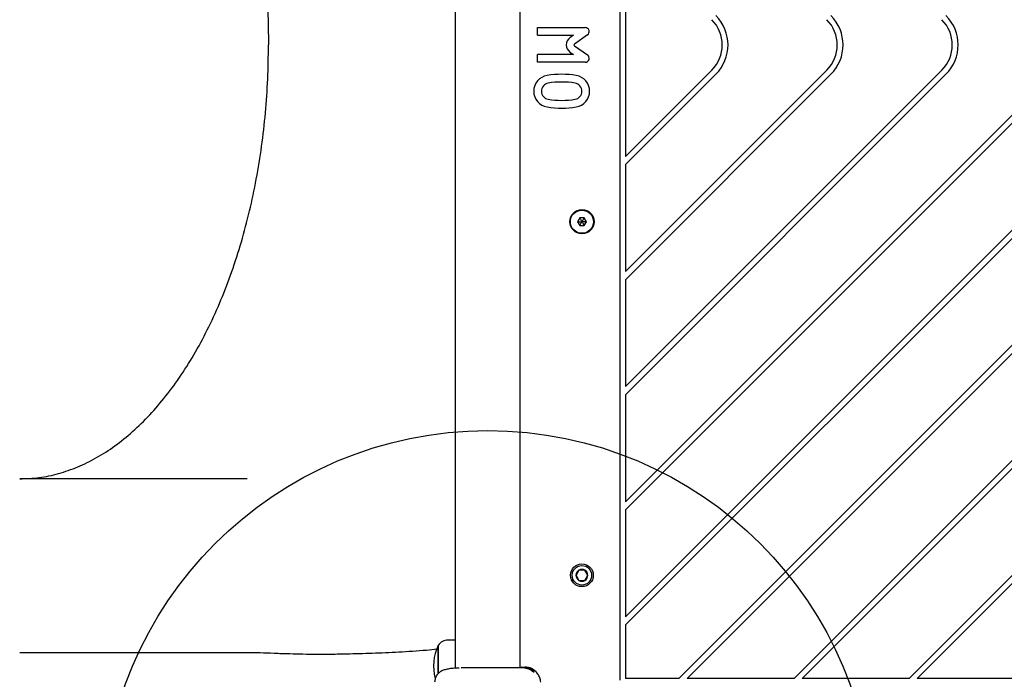
# Model space of a CAD drawing. Units: millimetres. Extents: x 17124 to 25734, y 27946 to 36855.
# Drawn here: x 20595 to 21106, y 33425 to 33767 of the extents above; entities that cross this region are included whole.
import ezdxf

# ---------------------------------------------------------------- set-up
doc = ezdxf.new("R2010")
doc.units = ezdxf.units.MM
doc.header["$LTSCALE"] = 200
doc.layers.add('OTWORY_MONTAŻOWE', color=1, linetype='Continuous')

msp = doc.modelspace()

# ---------------------------------------------------------------- linework, layer by layer
at = {"color": 7, "linetype": 'Continuous', "lineweight": 25}
for p, q in [((20906.39, 34083.77), (20906.39, 33425.01)), ((20821.04, 34077.34), (20821.04, 33431.18)), ((20854.74, 33431.44), (20854.74, 34077.61)), ((20909.39, 33812.21), (20909.39, 33696.57)), ((20863.77, 33763.39), (20888.45, 33763.39)), ((20863.77, 33759.39), (20863.77, 33763.39)), ((20863.77, 33759.39), (20882.43, 33759.39)), ((20882.43, 33759.39), (20880.55, 33758.08)), ((20889.66, 33759.57), (20882.84, 33754.8)), ((20882.84, 33753.98), (20889.66, 33749.21)), ((20863.77, 33745.39), (20863.77, 33749.39)), ((20882.43, 33749.39), (20863.77, 33749.39)), ((20880.55, 33750.71), (20882.43, 33749.39)), ((20888.45, 33745.39), (20863.77, 33745.39)), ((20909.39, 33517.53), (21133.17, 33741.31)), ((20909.39, 33577.21), (21073.49, 33741.31)), ((20909.39, 33457.85), (21192.85, 33741.31)), ((20909.39, 33636.89), (21013.81, 33741.31)), ((20909.39, 33696.57), (20954.13, 33741.31)), ((20909.39, 33572.97), (21075.61, 33739.19)), ((20909.39, 33632.65), (21015.93, 33739.19)), ((20909.39, 33513.29), (21135.29, 33739.19)), ((20909.39, 33453.61), (21194.97, 33739.19)), ((20909.39, 33692.33), (20956.25, 33739.19)), ((21222.69, 33711.47), (20937.11, 33425.89)), ((21224.81, 33709.35), (20941.35, 33425.89)), ((20909.39, 33692.33), (20909.39, 33636.89)), ((20885.62, 33664.73), (20884.46, 33662.73)), ((20887.93, 33664.73), (20885.62, 33664.73)), ((20889.08, 33662.73), (20887.93, 33664.73)), ((20884.46, 33662.73), (20885.62, 33660.73)), ((20885.62, 33660.73), (20887.93, 33660.73)), ((20887.93, 33660.73), (20889.08, 33662.73)), ((21222.69, 33651.79), (20996.79, 33425.89)), ((21224.81, 33649.67), (21001.03, 33425.89)), ((20909.39, 33632.65), (20909.39, 33577.21)), ((21222.69, 33592.11), (21056.47, 33425.89)), ((21224.81, 33589.99), (21060.71, 33425.89)), ((20909.39, 33572.97), (20909.39, 33517.53)), ((20713.07, 33529.39), (20595.12, 33529.39)), ((20909.39, 33513.29), (20909.39, 33457.85)), ((20885.23, 33482.05), (20883.7, 33479.39)), ((20888.31, 33482.05), (20885.23, 33482.05)), ((20889.85, 33479.39), (20888.31, 33482.05)), ((20883.7, 33479.39), (20885.23, 33476.73)), ((20885.23, 33476.73), (20888.31, 33476.73)), ((20888.31, 33476.73), (20889.85, 33479.39)), ((20909.39, 33453.61), (20909.39, 33425.89)), ((20821.04, 33445.8), (20817.34, 33445.8)), ((20812.27, 33428.45), (20812.27, 33443)), ((20812.27, 33443), (20812.27, 33428.43)), ((20595.12, 33439.39), (20713.07, 33439.39)), ((20855.32, 33431.74), (20855.32, 33431.44)), ((20855.32, 33431.74), (20855.43, 33431.74)), ((20855.32, 33431.74), (20855.32, 33431.74)), ((20855.54, 33431.74), (20855.43, 33431.74)), ((20855.54, 33431.74), (20856.82, 33431.74)), ((20856.86, 33431.38), (20855.66, 33431.44)), ((20856.76, 33431.74), (20856.76, 33431.44)), ((20857.16, 33431.61), (20856.77, 33431.74)), ((20856.77, 33431.74), (20856.78, 33431.74)), ((20856.77, 33431.44), (20856.78, 33431.44)), ((20857.16, 33431.29), (20856.87, 33431.4)), ((20857.12, 33431.74), (20857.2, 33431.74)), ((20857.43, 33431.74), (20857.35, 33431.74)), ((20857.43, 33431.74), (20857.45, 33431.74)), ((20857.43, 33431.74), (20857.46, 33431.74)), ((20857.79, 33431.72), (20857.56, 33431.74)), ((20857.66, 33431.67), (20857.66, 33431.67)), ((20857.77, 33431.72), (20857.67, 33431.73)), ((20857.67, 33431.73), (20857.67, 33431.73)), ((20857.76, 33431.73), (20858.87, 33431.59)), ((20857.81, 33431.59), (20857.85, 33431.56)), ((20858.74, 33431.59), (20857.89, 33431.71)), ((20860.84, 33430.46), (20857.97, 33431.53)), ((20858.98, 33431.59), (20858.23, 33431.67)), ((20858.45, 33431.68), (20858.91, 33431.61)), ((20858.55, 33431.59), (20858.93, 33431.5)), ((20858.68, 33431.63), (20859.01, 33431.59)), ((20858.74, 33431.59), (20860.17, 33431.2)), ((20858.77, 33431.47), (20858.85, 33431.4)), ((20859.75, 33431.38), (20858.87, 33431.59)), ((20858.97, 33431.36), (20859.63, 33431.14)), ((20858.98, 33431.59), (20859.91, 33431.36)), ((20859.6, 33431.24), (20859.6, 33431.25)), ((20859.71, 33431.12), (20859.6, 33431.24)), ((20860.61, 33431.12), (20859.88, 33431.33)), ((20860.03, 33431.32), (20860.12, 33431.28)), ((20860.71, 33430.78), (20860.93, 33430.43)), ((20860.9, 33431), (20861.13, 33430.85)), ((20861.14, 33430.68), (20861.14, 33430.84)), ((20861.14, 33430.82), (20861.25, 33430.81)), ((20861.36, 33430.75), (20861.89, 33430.44)), ((20861.5, 33430.38), (20861.91, 33429.5)), ((20861.89, 33430.08), (20861.54, 33430.29)), ((20861.97, 33430.02), (20861.97, 33430.39)), ((20861.91, 33429.03), (20861.91, 33429.5)), ((20937.11, 33425.89), (20909.39, 33425.89)), ((20996.79, 33425.89), (20941.35, 33425.89)), ((21056.47, 33425.89), (21001.03, 33425.89)), ((21116.15, 33425.89), (21060.71, 33425.89))]:
    msp.add_line(p, q, dxfattribs=at)
for centre, radius in [((20886.79, 33662.73), 6.3), ((20886.77, 33662.73), 6), ((20886.77, 33479.39), 5.9), ((20886.77, 33479.39), 5.05)]:
    msp.add_circle(centre, radius, dxfattribs=at)
for centre, radius, start, end in [((20941.05, 33754.39), 18.5, 315, 45), ((20941.05, 33754.39), 21.5, 315, 45), ((21000.73, 33754.39), 18.5, 315, 45), ((21000.73, 33754.39), 21.5, 315, 45), ((21060.41, 33754.39), 18.5, 315, 45), ((21060.41, 33754.39), 21.5, 315, 45), ((20888.45, 33761.29), 2.1, 304.992, 90), ((20883.13, 33754.39), 4.5, 124.992, 235.008), ((20883.13, 33754.39), 0.5, 124.992, 235.008), ((20888.45, 33747.49), 2.1, 270, 55.008), ((20870.02, 33730.39), 8.25, 99.2818, 260.7182), ((20876.27, 33692.15), 47, 80.7182, 99.2818), ((20882.52, 33730.39), 8.25, 279.2818, 80.7182), ((20870.02, 33730.39), 4.25, 99.2818, 260.7182), ((20876.27, 33692.15), 43, 80.7182, 99.2818), ((20882.52, 33730.39), 4.25, 279.2818, 80.7182), ((20876.27, 33768.63), 43, 260.7182, 279.2818), ((20876.27, 33768.63), 47, 260.7182, 279.2818), ((20886.77, 33479.39), 3.08, 120, 180), ((20886.77, 33479.39), 3.07, 60, 120), ((20886.77, 33479.39), 3.07, 0, 60), ((20886.77, 33479.39), 3.08, 180, 240), ((20886.77, 33479.39), 3.07, 240, 300), ((20886.77, 33479.39), 3.07, 300, 0), ((20817.34, 33439.81), 5.99, 90, 147.8136), ((20833.07, 33432.5), 23.3, 153.215, 196.3736)]:
    msp.add_arc(centre, radius, start, end, dxfattribs=at)
for points in [[(20595.12, 33979.39), (20598.49, 33979.26), (20605.25, 33978.99), (20615.32, 33976.83), (20625.27, 33973.4), (20635.04, 33968.6), (20644.55, 33962.48), (20653.77, 33955.07), (20662.62, 33946.43), (20671.05, 33936.61), (20679.02, 33925.66), (20686.46, 33913.65), (20693.35, 33900.67), (20699.63, 33886.78), (20705.27, 33872.07), (20710.22, 33856.64), (20714.47, 33840.58), (20717.98, 33823.99), (20720.74, 33806.97), (20722.7, 33789.63), (20723.94, 33772.06), (20724.09, 33760.28), (20724.17, 33754.39)], [(20595.12, 33529.39), (20598.49, 33529.53), (20605.25, 33529.79), (20615.32, 33531.95), (20625.27, 33535.38), (20635.04, 33540.19), (20644.55, 33546.3), (20653.77, 33553.71), (20662.62, 33562.35), (20671.05, 33572.18), (20679.02, 33583.12), (20686.46, 33595.13), (20693.35, 33608.12), (20699.63, 33622), (20705.27, 33636.71), (20710.22, 33652.14), (20714.47, 33668.2), (20717.98, 33684.79), (20720.74, 33701.81), (20722.7, 33719.16), (20723.94, 33736.72), (20724.09, 33748.5), (20724.17, 33754.39)]]:
    msp.add_open_spline(points, degree=3, dxfattribs=at)
for points, knots in [([(20885.62, 33664.73), (20885.62, 33664.72), (20885.62, 33664.71), (20885.64, 33664.68), (20885.69, 33664.6), (20885.81, 33664.39), (20886.18, 33663.75), (20886.52, 33663.17), (20886.77, 33662.73)], [0, 0, 0, 0, 0.009373, 0.022165, 0.050109, 0.125336, 0.342875, 1, 1, 1, 1]), ([(20887.93, 33664.73), (20887.92, 33664.72), (20887.92, 33664.71), (20887.9, 33664.68), (20887.86, 33664.6), (20887.73, 33664.39), (20887.36, 33663.75), (20887.03, 33663.17), (20886.77, 33662.73)], [0, 0, 0, 0, 0.009373, 0.022165, 0.050109, 0.125336, 0.342875, 1, 1, 1, 1]), ([(20884.46, 33662.73), (20884.47, 33662.73), (20884.48, 33662.73), (20884.51, 33662.73), (20884.6, 33662.73), (20884.85, 33662.73), (20885.58, 33662.73), (20886.26, 33662.73), (20886.77, 33662.73)], [0, 0, 0, 0, 0.009373, 0.022165, 0.050109, 0.125336, 0.342875, 1, 1, 1, 1]), ([(20885.62, 33660.73), (20885.62, 33660.73), (20885.62, 33660.74), (20885.64, 33660.77), (20885.69, 33660.85), (20885.81, 33661.06), (20886.18, 33661.7), (20886.52, 33662.28), (20886.77, 33662.73)], [0, 0, 0, 0, 0.009373, 0.022165, 0.050109, 0.125336, 0.342875, 1, 1, 1, 1]), ([(20886.77, 33662.73), (20887.07, 33662.2), (20887.44, 33661.57), (20887.82, 33660.91), (20887.9, 33660.77), (20887.92, 33660.74), (20887.92, 33660.73), (20887.93, 33660.73)], [0, 0, 0, 0, 0.776539, 0.941959, 0.981607, 0.992054, 1, 1, 1, 1]), ([(20889.08, 33662.73), (20889.07, 33662.73), (20889.06, 33662.73), (20889.03, 33662.73), (20888.94, 33662.73), (20888.69, 33662.73), (20887.96, 33662.73), (20887.28, 33662.73), (20886.77, 33662.73)], [0, 0, 0, 0, 0.009373, 0.022165, 0.050109, 0.125336, 0.342875, 1, 1, 1, 1]), ([(20713.08, 33439.39), (20715.34, 33439.37), (20719.99, 33439.34), (20727.16, 33439.01), (20734.64, 33438.76), (20742.07, 33438.58), (20749.27, 33438.49), (20756.88, 33438.51), (20766.48, 33438.73), (20778.12, 33439.02), (20791.93, 33439.63), (20803.17, 33440.29), (20809.78, 33441.02), (20811.6, 33441.23)], [0, 0, 0, 0, 0.080315, 0.165018, 0.253476, 0.323058, 0.394979, 0.468965, 0.545632, 0.673461, 0.807309, 0.946792, 1, 1, 1, 1]), ([(20823.09, 33431.3), (20822.01, 33431.25), (20819.95, 33431.15), (20817.4, 33430.83), (20815.33, 33430.35), (20813.69, 33429.66), (20812.38, 33428.71), (20811.37, 33427.48), (20810.75, 33426.14), (20810.44, 33424.97), (20810.37, 33424.36), (20810.34, 33424.05)], [0, 0, 0, 0, 0.177491, 0.340001, 0.487035, 0.618155, 0.732683, 0.831329, 0.917663, 0.958734, 1, 1, 1, 1]), ([(20851.69, 33431.44), (20850.71, 33431.44), (20848.76, 33431.44), (20845.35, 33431.44), (20841.7, 33431.44), (20837.9, 33431.44), (20834.1, 33431.44), (20830.45, 33431.44), (20827.02, 33431.44), (20825.07, 33431.44), (20824.09, 33431.44)], [0, 0, 0, 0, 0.124908, 0.249844, 0.374593, 0.499792, 0.624956, 0.749662, 0.874775, 1, 1, 1, 1]), ([(20856.76, 33431.44), (20856.45, 33431.44), (20855.8, 33431.44), (20854.08, 33431.44), (20852.49, 33431.44), (20851.69, 33431.44)], [0, 0, 0, 0, 0.305131, 0.652816, 1, 1, 1, 1]), ([(20856.78, 33431.74), (20856.83, 33431.74), (20856.91, 33431.74), (20857.21, 33431.74), (20857.6, 33431.72), (20858.04, 33431.68), (20858.36, 33431.63), (20858.53, 33431.6), (20858.55, 33431.59)], [0, 0, 0, 0, 0.193623, 0.387277, 0.580699, 0.773251, 0.965625, 1, 1, 1, 1]), ([(20857.16, 33431.61), (20857.16, 33431.61), (20857.17, 33431.6), (20857.19, 33431.6), (20857.2, 33431.6), (20857.21, 33431.59)], [0, 0, 0, 0, 0.36408, 0.72798, 1, 1, 1, 1]), ([(20857.27, 33431.26), (20857.26, 33431.26), (20857.24, 33431.26), (20857.2, 33431.27), (20857.18, 33431.28), (20857.16, 33431.28), (20857.16, 33431.28), (20857.16, 33431.29)], [0, 0, 0, 0, 0.219246, 0.438424, 0.658875, 0.877897, 1, 1, 1, 1]), ([(20857.21, 33431.59), (20857.22, 33431.59), (20857.24, 33431.59), (20857.26, 33431.58), (20857.27, 33431.58)], [0, 0, 0, 0, 0.530878, 1, 1, 1, 1]), ([(20861.83, 33429.54), (20860.95, 33430.14), (20859.54, 33431.1), (20857.89, 33431.45), (20857.27, 33431.58)], [0, 0, 0, 0, 0.6252769, 1, 1, 1, 1]), ([(20861.83, 33429.07), (20861, 33429.68), (20859.62, 33430.71), (20857.95, 33431.1), (20857.27, 33431.26)], [0, 0, 0, 0, 0.593552, 1, 1, 1, 1]), ([(20857.45, 33431.74), (20857.45, 33431.74), (20857.45, 33431.74), (20857.47, 33431.74), (20857.5, 33431.74), (20857.53, 33431.74), (20857.55, 33431.74), (20857.56, 33431.74)], [0, 0, 0, 0, 0.2113104, 0.422621, 0.6339284, 0.8452353, 1, 1, 1, 1]), ([(20857.66, 33431.68), (20857.68, 33431.68), (20857.72, 33431.68), (20857.84, 33431.66), (20858, 33431.65), (20858.17, 33431.62), (20858.27, 33431.6), (20858.31, 33431.59)], [0, 0, 0, 0, 0.2138, 0.427475, 0.641609, 0.857143, 1, 1, 1, 1]), ([(20857.67, 33431.73), (20857.68, 33431.73), (20857.68, 33431.73), (20857.7, 33431.73), (20857.73, 33431.73), (20857.75, 33431.73), (20857.76, 33431.73)], [0, 0, 0, 0, 0.272846, 0.545714, 0.818764, 1, 1, 1, 1]), ([(20857.89, 33431.71), (20857.87, 33431.71), (20857.85, 33431.71), (20857.82, 33431.72), (20857.79, 33431.72), (20857.78, 33431.72), (20857.77, 33431.72), (20857.77, 33431.72)], [0, 0, 0, 0, 0.21571, 0.431426, 0.646958, 0.861909, 1, 1, 1, 1]), ([(20857.97, 33431.53), (20857.96, 33431.54), (20857.93, 33431.54), (20857.9, 33431.55), (20857.87, 33431.56), (20857.86, 33431.56), (20857.86, 33431.56), (20857.85, 33431.56)], [0, 0, 0, 0, 0.220227, 0.440409, 0.661277, 0.879921, 1, 1, 1, 1]), ([(20858.31, 33431.59), (20858.37, 33431.58), (20858.5, 33431.56), (20858.65, 33431.52), (20858.74, 33431.48), (20858.76, 33431.47), (20858.77, 33431.47)], [0, 0, 0, 0, 0.275978, 0.551955, 0.827703, 1, 1, 1, 1]), ([(20858.85, 33431.4), (20858.86, 33431.4), (20858.86, 33431.39), (20858.88, 33431.38), (20858.91, 33431.37), (20858.94, 33431.36), (20858.96, 33431.36), (20858.97, 33431.36)], [0, 0, 0, 0, 0.209766, 0.419275, 0.63536, 0.859229, 1, 1, 1, 1]), ([(20859.08, 33431.47), (20859.08, 33431.47), (20859.06, 33431.47), (20859.04, 33431.48), (20859, 33431.48), (20858.97, 33431.49), (20858.94, 33431.5), (20858.93, 33431.5), (20858.93, 33431.5)], [0, 0, 0, 0, 0.182218, 0.364281, 0.550362, 0.742029, 0.936888, 1, 1, 1, 1]), ([(20859.08, 33431.47), (20859.16, 33431.45), (20859.31, 33431.43), (20859.66, 33431.34), (20860.06, 33431.21), (20860.5, 33431.03), (20860.91, 33430.82), (20861.27, 33430.61), (20861.45, 33430.45), (20861.49, 33430.4), (20861.5, 33430.38)], [0, 0, 0, 0, 0.122981, 0.245879, 0.37113, 0.503037, 0.644825, 0.7961, 0.947762, 1, 1, 1, 1]), ([(20859.6, 33431.25), (20859.62, 33431.25), (20859.65, 33431.25), (20859.76, 33431.22), (20859.91, 33431.18), (20860.09, 33431.11), (20860.28, 33431.03), (20860.46, 33430.95), (20860.61, 33430.86), (20860.69, 33430.81), (20860.7, 33430.79), (20860.71, 33430.78)], [0, 0, 0, 0, 0.107347, 0.214219, 0.32373, 0.439029, 0.562403, 0.694036, 0.829981, 0.961495, 1, 1, 1, 1]), ([(20859.63, 33431.14), (20859.64, 33431.14), (20859.66, 33431.13), (20859.69, 33431.12), (20859.71, 33431.12), (20859.71, 33431.12), (20859.71, 33431.12), (20859.71, 33431.12)], [0, 0, 0, 0, 0.224808, 0.450119, 0.662619, 0.861849, 1, 1, 1, 1]), ([(20860.11, 33431.28), (20860.11, 33431.28), (20860.11, 33431.27), (20860.07, 33431.29), (20859.98, 33431.31), (20859.87, 33431.35), (20859.79, 33431.37), (20859.75, 33431.38)], [0, 0, 0, 0, 0.138471, 0.358803, 0.581309, 0.813374, 1, 1, 1, 1]), ([(20859.91, 33431.36), (20859.92, 33431.36), (20859.95, 33431.35), (20859.98, 33431.34), (20860.01, 33431.33), (20860.02, 33431.33), (20860.03, 33431.32), (20860.03, 33431.32)], [0, 0, 0, 0, 0.224875, 0.44979, 0.672582, 0.886696, 1, 1, 1, 1]), ([(20860.47, 33431.16), (20860.39, 33431.19), (20860.3, 33431.24), (20860.12, 33431.29), (20860.09, 33431.3)], [0, 0, 0, 0, 0.805477, 1, 1, 1, 1]), ([(20861.13, 33430.84), (20861.13, 33430.84), (20861.13, 33430.83), (20861.02, 33430.87), (20860.81, 33430.96), (20860.52, 33431.07), (20860.29, 33431.16), (20860.17, 33431.2)], [0, 0, 0, 0, 0.127311, 0.335468, 0.546931, 0.77544, 1, 1, 1, 1]), ([(20860.6, 33431.08), (20860.61, 33431.08), (20860.63, 33431.08), (20860.58, 33431.1), (20860.56, 33431.11)], [0, 0, 0, 0, 0.483345, 1, 1, 1, 1]), ([(20860.78, 33431.05), (20860.8, 33431.04), (20860.82, 33431.03), (20860.85, 33431.01), (20860.88, 33431), (20860.89, 33431), (20860.9, 33431), (20860.9, 33431)], [0, 0, 0, 0, 0.237502, 0.475171, 0.706048, 0.918379, 1, 1, 1, 1]), ([(20860.93, 33430.43), (20860.93, 33430.43), (20860.93, 33430.43), (20860.92, 33430.43), (20860.9, 33430.43), (20860.88, 33430.44), (20860.86, 33430.45), (20860.85, 33430.46), (20860.84, 33430.46)], [0, 0, 0, 0, 0.178175, 0.356691, 0.529975, 0.711184, 0.914729, 1, 1, 1, 1]), ([(20861.36, 33430.75), (20861.34, 33430.76), (20861.32, 33430.77), (20861.28, 33430.79), (20861.26, 33430.8), (20861.25, 33430.81), (20861.25, 33430.81), (20861.25, 33430.81)], [0, 0, 0, 0, 0.253066, 0.506649, 0.743059, 0.950847, 1, 1, 1, 1]), ([(20865.44, 33424.05), (20865.32, 33424.79), (20865.09, 33426.28), (20863.96, 33428.24), (20862.76, 33429.6), (20861.84, 33430.08), (20861.58, 33430.21)], [0, 0, 0, 0, 0.295419, 0.590934, 0.886519, 1, 1, 1, 1]), ([(20861.97, 33430.39), (20861.97, 33430.39), (20861.97, 33430.39), (20861.96, 33430.39), (20861.95, 33430.4), (20861.92, 33430.42), (20861.9, 33430.44), (20861.89, 33430.44), (20861.89, 33430.44)], [0, 0, 0, 0, 0.10936, 0.293495, 0.486489, 0.707505, 0.963756, 1, 1, 1, 1]), ([(20861.97, 33430.02), (20861.97, 33430.02), (20861.97, 33430.02), (20861.96, 33430.03), (20861.95, 33430.04), (20861.92, 33430.06), (20861.9, 33430.07), (20861.89, 33430.08), (20861.89, 33430.08)], [0, 0, 0, 0, 0.167945, 0.335543, 0.511801, 0.715983, 0.95577, 1, 1, 1, 1]), ([(20861.91, 33429.5), (20861.91, 33429.5), (20861.92, 33429.49), (20861.91, 33429.49), (20861.9, 33429.5), (20861.88, 33429.51), (20861.85, 33429.52), (20861.84, 33429.54), (20861.83, 33429.54)], [0, 0, 0, 0, 0.1539585, 0.3085741, 0.4533491, 0.6026647, 0.825104, 1, 1, 1, 1]), ([(20861.91, 33429.03), (20861.91, 33429.02), (20861.91, 33429.02), (20861.91, 33429.02), (20861.9, 33429.02), (20861.88, 33429.03), (20861.86, 33429.05), (20861.84, 33429.07), (20861.83, 33429.07)], [0, 0, 0, 0, 0.066647, 0.230328, 0.381546, 0.534844, 0.768199, 1, 1, 1, 1])]:
    msp.add_open_spline(points, degree=3, knots=knots, dxfattribs=at)
at = {"layer": 'OTWORY_MONTAŻOWE'}
msp.add_circle((20837.89, 33354.39), 200, dxfattribs=at)

doc.saveas('drawing.dxf')
